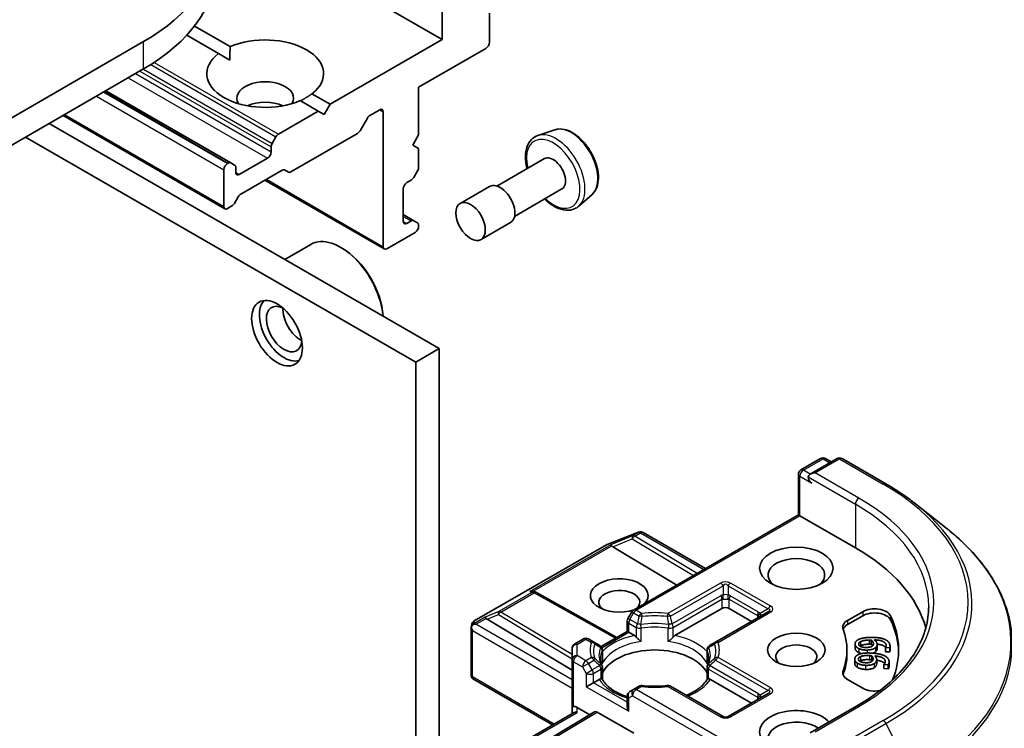
# Model space of a CAD drawing. Units: millimetres. Extents: x 0 to 6707, y 0 to 1124.
# Drawn here: x 859 to 908, y 284 to 319 of the extents above; entities that cross this region are included whole.
import ezdxf

# ---------------------------------------------------------------- set-up
doc = ezdxf.new("R2010")
doc.units = ezdxf.units.MM
doc.header["$LTSCALE"] = 2.5
doc.layers.add('Visible (ISO)', color=7, linetype='Continuous', lineweight=35)
doc.layers.add('Visible Narrow (ISO)', color=7, linetype='Continuous', lineweight=25)

msp = doc.modelspace()

# ---------------------------------------------------------------- linework, layer by layer
at = {"layer": 'Visible (ISO)'}
for p, q in [((872.1931, 322.6687), (879.7819, 318.2873)), ((879.7819, 320.1244), (879.7819, 318.2873)), ((882.139, 318.1512), (882.139, 319.5988)), ((867.4142, 318.9638), (869.1965, 317.9349)), ((864.8738, 318.1852), (794.1631, 277.3604)), ((867.0287, 318.506), (868.6072, 317.5946)), ((879.7819, 318.2873), (874.184, 315.0553)), ((868.6072, 317.5946), (869.1753, 317.2667)), ((878.6034, 315.9058), (881.9622, 317.845)), ((794.1631, 275.9996), (864.8738, 316.8244)), ((862.9881, 315.7357), (869.2271, 312.1337)), ((873.279, 315.5778), (874.184, 315.0553)), ((878.6034, 313.5244), (878.6034, 315.9058)), ((872.6897, 315.2376), (873.5947, 314.7151)), ((873.5947, 314.7151), (871.6056, 313.5667)), ((873.8894, 314.545), (873.5947, 314.7151)), ((874.184, 315.0553), (873.8894, 314.545)), ((876.1723, 314.5022), (876.6589, 314.7831)), ((876.8357, 314.6811), (876.8357, 307.945)), ((879.6346, 302.8589), (860.1597, 314.1027)), ((860.8525, 314.5027), (868.9325, 309.8378)), ((875.6795, 313.7331), (876.0473, 314.3703)), ((885.396, 313.7816), (884.5561, 313.4974)), ((858.9812, 313.4223), (878.4561, 302.1785)), ((871.4806, 313.4347), (871.2895, 313.1037)), ((872.2243, 311.6785), (875.5545, 313.6012)), ((878.3088, 313.0141), (878.6034, 313.5244)), ((871.2377, 312.9295), (871.2377, 312.6739)), ((878.6034, 312.844), (878.3088, 313.0141)), ((878.6034, 311.9079), (878.6034, 312.844)), ((869.4182, 312.0233), (869.2271, 312.1337)), ((871.0609, 312.3677), (869.6467, 311.5512)), ((884.8834, 312.343), (882.5144, 310.9752)), ((868.8807, 311.7893), (868.8807, 309.9522)), ((869.1021, 312.1213), (869.0575, 312.0955)), ((869.47, 311.6532), (869.47, 311.9089)), ((869.72, 310.5728), (871.7832, 311.7641)), ((871.9082, 311.7764), (872.0993, 311.6661)), ((878.3606, 311.4027), (878.5516, 311.7337)), ((870.9288, 311.2708), (876.8874, 307.8305)), ((878.0142, 311.1429), (878.2356, 311.2708)), ((877.8374, 309.2037), (877.8374, 310.8367)), ((882.1484, 310.9564), (880.6753, 310.1059)), ((885.7584, 310.8274), (883.3894, 309.4597)), ((869.4039, 310.1099), (869.595, 310.4409)), ((887.2606, 310.552), (886.5945, 309.9667)), ((869.0575, 309.8501), (869.2789, 309.978)), ((877.8374, 309.544), (878.3606, 309.2419)), ((878.2356, 309.2295), (878.0142, 309.1017)), ((878.5516, 309.1316), (878.3606, 309.2419)), ((878.6034, 308.9656), (878.6034, 309.0171)), ((883.1901, 309.1522), (881.717, 308.3016)), ((877.0124, 307.8429), (878.4266, 308.6594)), ((871.9206, 307.3126), (873.2143, 308.0595)), ((874.7733, 307.8769), (874.7143, 307.911)), ((879.6346, 302.8589), (878.4561, 302.1785)), ((879.6346, 272.631), (879.6346, 302.8589)), ((878.4561, 302.1785), (878.4561, 271.9506)), ((897.6882, 296.7986), (898.6655, 297.3629)), ((899.491, 297.3631), (898.1524, 296.5903)), ((898.9155, 297.3629), (899.203, 297.1969)), ((899.741, 297.3631), (901.9212, 296.1044)), ((897.5632, 294.5491), (897.5632, 296.5821)), ((903.4102, 295.0996), (904.986, 293.8521)), ((897.5632, 294.5491), (889.335, 289.7986)), ((897.5632, 294.5491), (897.6364, 294.5068)), ((897.6364, 294.5068), (900.4059, 292.9078)), ((888.0092, 293.0781), (889.5744, 293.6805)), ((889.6121, 293.6924), (889.5949, 293.6874)), ((889.8064, 293.6687), (892.9223, 291.8697)), ((881.3765, 289.2522), (887.974, 293.0613)), ((888.2966, 292.961), (891.4982, 291.0475)), ((884.392, 290.7199), (884.48, 290.6757)), ((884.4895, 290.6707), (888.5017, 288.4329)), ((889.2435, 289.7071), (889.0524, 289.3761)), ((891.4006, 288.5251), (893.7473, 289.88)), ((896.0525, 289.714), (893.4244, 288.1967)), ((894.1008, 289.88), (895.2204, 289.2336)), ((900.0162, 289.2808), (900.7728, 289.7176)), ((881.2225, 288.929), (881.2572, 289.0888)), ((882.021, 289.3377), (886.2637, 286.8021)), ((889.0189, 288.7315), (889.0189, 289.2511)), ((900.0162, 289.0766), (900.7728, 289.5135)), ((881.2192, 286.5584), (881.2192, 288.8987)), ((887.7104, 287.9761), (889.0189, 288.7315)), ((889.0922, 288.6893), (889.0189, 288.7315)), ((889.0922, 288.6893), (889.3765, 288.5251)), ((886.8315, 288.3532), (886.3887, 288.0975)), ((887.3526, 288.1967), (887.0815, 288.3532)), ((887.6499, 288.0251), (887.3526, 288.1967)), ((893.4244, 288.1967), (893.1272, 288.0251)), ((900.3923, 288.109), (900.3923, 287.9048)), ((901.1959, 288.3004), (901.1959, 288.0963)), ((901.4939, 288.0805), (901.4939, 287.8764)), ((886.2637, 287.881), (886.2637, 287.3202)), ((887.6909, 287.9648), (887.691, 287.9649)), ((887.7749, 287.8086), (887.7749, 287.1981)), ((893.0022, 287.8086), (893.0022, 287.1981)), ((899.9837, 287.8047), (899.9837, 287.6006)), ((901.9077, 287.9212), (901.9077, 287.717)), ((901.9082, 287.9157), (901.9077, 287.9212)), ((901.9082, 287.7116), (901.9077, 287.717)), ((902.1226, 287.9229), (901.9082, 287.9157)), ((901.9082, 287.9157), (901.9082, 287.7116)), ((902.1226, 287.7187), (901.9082, 287.7116)), ((902.1226, 287.9229), (902.1226, 287.7187)), ((902.1364, 287.9985), (902.1364, 287.7943)), ((886.2637, 287.3202), (886.2637, 284.9387)), ((900.3728, 287.3418), (900.3728, 287.1377)), ((901.2212, 287.516), (901.2212, 287.3119)), ((901.4705, 287.3326), (901.4705, 287.1285)), ((901.833, 287.0774), (901.8338, 287.0828)), ((901.833, 287.0774), (901.833, 286.8733)), ((902.047, 287.0671), (901.833, 287.0774)), ((902.047, 287.0671), (902.047, 286.863)), ((902.0888, 287.219), (902.0888, 287.0149)), ((887.7749, 286.3443), (887.7749, 286.9514)), ((893.0022, 286.3443), (893.0022, 286.9514)), ((902.047, 286.863), (901.833, 286.8733)), ((885.2923, 284.0625), (881.3442, 286.3419)), ((887.3244, 286.1717), (886.9708, 285.9676)), ((887.3244, 286.1717), (887.6087, 286.3359)), ((893.1684, 286.3359), (895.2204, 285.1511)), ((900.7728, 285.8919), (900.0162, 286.3287)), ((889.335, 285.8357), (889.1439, 285.7253)), ((889.6061, 285.9922), (889.335, 285.8357)), ((893.7991, 284.4748), (891.171, 285.9922)), ((896.0525, 285.6315), (894.0491, 284.4748)), ((889.0189, 285.5088), (889.0189, 284.9893)), ((881.2504, 281.7288), (886.337, 284.6656)), ((886.2637, 284.9387), (886.2637, 284.6233)), ((886.5137, 284.9387), (887.1476, 284.5728)), ((887.1476, 284.5728), (887.3905, 284.713)), ((887.5155, 284.7006), (889.343, 283.6455)), ((900.4577, 284.9934), (898.1524, 283.6625)), ((887.1476, 284.5728), (882.021, 281.5088))]:
    msp.add_line(p, q, dxfattribs=at)
for centre, start, end in [((898.7905, 297.1464), 60, 120), ((899.616, 297.1466), 60, 120), ((897.8132, 296.5821), 120, 180), ((889.6642, 293.4472), 106.10211, 111.05172), ((889.6814, 293.4522), 60, 106.10211), ((888.099, 292.8448), 111.05172, 120), ((884.3677, 290.4523), 60.84996, 63.31121), ((889.46, 289.5821), 120, 150), ((881.5015, 289.0357), 120, 167.72814), ((889.2689, 289.2511), 150, 180), ((886.5137, 287.881), 120, 180), ((886.9565, 288.1367), 60, 120), ((887.5249, 287.8086), 0, 60), ((893.2522, 287.8086), 120, 180), ((887.5249, 286.9514), 0, 24.18021), ((893.2522, 286.9514), 155.81979, 180), ((881.4692, 286.5584), 180, 240), ((889.2689, 285.5088), 120, 180), ((889.7311, 285.7757), 83.15253, 120), ((891.046, 285.7757), 60, 96.84747), ((893.9241, 284.6913), 240, 300)]:
    msp.add_arc(centre, 0.25, start, end, dxfattribs=at)
for centre, major_axis, ratio, start_param, end_param in [((856.2117, 323.1863), (12.25, 0), 0.5773503, 5.4977871, 7.0685835), ((856.2117, 321.8254), (12.25, 0), 0.5773503, 5.4977871, 6.2831853), ((870.9431, 316.5862), (2.9167, 0), 0.5773503, 5.6411347, 8.4960322), ((881.9622, 318.0491), (0.125, 0.2165), 0.5773503, 3.9269908, 5.4977871), ((870.9431, 316.5862), (-2.9167, 0), 0.5773503, 5.6411347, 8.4960322), ((870.9431, 315.3615), (1.4167, 0), 0.5773503, 5.9439605, 9.7640027), ((870.9431, 314.3409), (-1.4167, 0), 0.5773503, 4.0406381, 5.3841399), ((876.6589, 314.579), (0.125, 0.2165), 0.5773503, 5.4977871, 7.0685835), ((876.1723, 314.2981), (0.125, 0.2165), 0.5773503, 0.7853982, 1.5707963), ((875.5545, 313.8053), (0.125, 0.2165), 0.5773503, 3.9269908, 4.712389), ((871.6056, 313.3625), (-0.125, -0.2165), 0.5773503, 3.9269908, 4.712389), ((871.0609, 312.5718), (-0.125, -0.2165), 0.5773503, 0.7853982, 2.3561945), ((871.4145, 313.0316), (-0.125, -0.2165), 0.5773503, 4.712389, 5.4977871), ((869.1021, 311.9171), (0.125, 0.2165), 0.5773503, 0, 0.7853982), ((885.3209, 311.5852), (0.4375, -0.7578), 0.5773503, 0, 3.1415927), ((869.0575, 311.8914), (-0.125, -0.2165), 0.5773503, 3.9269908, 5.4977871), ((869.2932, 311.8068), (0.125, 0.2165), 0.5773503, 5.4977871, 6.2831853), ((869.6467, 311.7553), (-0.125, -0.2165), 0.5773503, 5.4977871, 7.0685835), ((871.7832, 311.5599), (0.125, 0.2165), 0.5773503, 0, 0.7853982), ((872.2243, 311.8826), (-0.125, -0.2165), 0.5773503, 0, 0.7853982), ((878.4266, 311.8058), (0.125, 0.2165), 0.5773503, 4.712389, 5.4977871), ((878.2356, 311.4749), (0.125, 0.2165), 0.5773503, 3.9269908, 4.712389), ((878.0142, 310.9388), (0.125, 0.2165), 0.5773503, 0.7853982, 2.3561945), ((882.6693, 310.0543), (0.5208, -0.9021), 0.5773503, 0, 3.1415927), ((869.72, 310.3687), (0.125, 0.2165), 0.5773503, 0.7853982, 1.5707963), ((869.0575, 310.0543), (-0.125, -0.2165), 0.5773503, 5.4977871, 7.0685835), ((869.2789, 310.1821), (0.125, 0.2165), 0.5773503, 3.9269908, 4.712389), ((878.0142, 309.3058), (-0.125, -0.2165), 0.5773503, 5.4977871, 7.0685835), ((878.2356, 309.0254), (0.125, 0.2165), 0.5773503, 0, 0.7853982), ((878.4266, 308.8635), (0.125, 0.2165), 0.5773503, 3.9269908, 5.4977871), ((878.4266, 308.9151), (0.125, 0.2165), 0.5773503, 5.4977871, 6.2831853), ((874.7143, 305.4615), (-1.5, 2.5981), 0.5773503, 4.0243669, 6.2831853), ((874.7733, 305.4955), (-1.4583, 2.5259), 0.5773503, 3.9984803, 5.4977871), ((877.0124, 308.047), (-0.125, -0.2165), 0.5773503, 5.4977871, 7.0685835), ((871.8859, 303.8285), (0.875, -1.5155), 0.5773503, 3.2844818, 6.1402961), ((871.8859, 303.8285), (0.625, -1.0825), 0.5773503, 2.4351087, 6.9896693), ((872.7109, 304.3048), (-0.625, 1.0825), 0.5773503, 0.7250959, 2.4164967), ((898.4024, 296.446), (-0.3536, 0), 0.5773503, 4.712389, 6.2831853), ((898.2256, 296.3439), (-0.125, 0.2165), 0.5773503, 0.7853982, 2.3561945), ((888.3041, 292.8384), (0.1105, -0.2249), 0.1137262, 2.3638175, 3.0073186), ((888.7125, 293.0062), (-0.4787, 0.0342), 0.3026251, 0.2228992, 0.5400652), ((891.567, 287.8047), (12.5, 0), 0.5773503, 0.1529658, 0.7853982), ((897.4596, 291.547), (-1.4167, 0), 0.5773503, 2.4941852, 6.9305928), ((888.6208, 290.5264), (1.4412, 0), 0.5773503, 5.7477827, 11.5309769), ((884.2627, 290.5051), (0.2648, 0.0077), 0.9268026, 1.3125137, 1.9560148), ((884.3257, 290.4734), (-0.1724, 0.2396), 0.8001954, 5.2907241, 5.5595571), ((888.6208, 290.1862), (-1.0246, 0), 0.5773503, 2.6530138, 6.8815928), ((893.9241, 289.7779), (-0.25, 0), 0.5773503, 3.9269908, 5.4977871), ((901.362, 289.3774), (0.8333, 0), 0.5773503, 0.2712386, 2.3561945), ((901.362, 289.1733), (0.8333, 0), 0.5773503, 0.2712386, 2.3561945), ((881.4705, 288.893), (-0.1846, -0.2528), 0.7530193, 4.3231182, 4.5575493), ((881.4515, 288.8821), (-0.3536, 0), 0.5773503, 4.712389, 5.121459), ((882.0285, 289.2152), (0.1105, -0.2249), 0.1137262, 2.3638175, 3.0073186), ((882.4369, 289.3829), (-0.4787, 0.0342), 0.3026251, 0.2228992, 0.5400652), ((900.6054, 288.9406), (-0.8333, 0), 0.5773503, 5.4977871, 6.497504), ((900.6054, 288.7364), (-0.8333, 0), 0.5773503, 5.4977871, 6.0694292), ((891.567, 287.8047), (11, 0), 0.5773503, 6.0454839, 6.5544239), ((891.567, 287.6006), (11, 0), 0.5773503, 0.0160713, 0.2712386), ((881.4692, 288.8872), (-0.2492, 0.0268), 0.7530193, 6.1238818, 6.3639614), ((881.4692, 288.8718), (-0.1768, 0.3062), 0.5773503, 1.0254777, 1.5707963), ((891.567, 287.8047), (8.4167, 0), 0.5773503, 6.0688666, 6.497504), ((889.3807, 288.3225), (-0.1511, 0.2153), 0.5585104, 4.9076438, 5.4068194), ((891.3963, 288.3225), (0.1511, 0.2153), 0.5585104, 0.8763659, 1.3755415), ((897.4596, 287.4645), (-1.0246, 0), 0.5773503, 2.5431851, 6.8815928), ((890.3885, 286.2398), (2.7083, 0), 0.5773503, 0.265163, 2.8764297), ((891.567, 287.6006), (8.4167, 0), 0.5773503, 6.0688666, 6.2831853), ((900.6054, 286.6689), (-0.8333, 0), 0.5773503, 6.0688666, 7.0685835), ((887.613, 286.1382), (0.1495, 0.2095), 0.5831197, 0.4085193, 0.907695), ((893.1641, 286.1382), (-0.1495, 0.2095), 0.5831197, 5.3754904, 5.874666), ((900.6054, 286.4648), (-0.8333, 0), 0.5773503, 6.0688666, 6.0694292), ((890.3885, 285.1851), (1.4167, 0), 0.5773503, 1.40444, 1.7371527), ((901.362, 286.2321), (-0.8333, 0), 0.5773503, 0.7853982, 1.9007605), ((886.5137, 284.9387), (-0.25, 0), 0.2391463, 5.4977871, 6.2831853), ((886.5137, 284.7346), (0.222, -0.222), 0.5176381, 2.0484546, 2.8338528), ((886.5137, 284.479), (-0.231, 0.1334), 0.7174389, 5.1050881, 5.8904862), ((887.5155, 284.4965), (-0.125, 0.2165), 0.5773503, 5.4976379, 6.2831107), ((889.2689, 284.8449), (-0.1768, 0.3062), 0.5773503, 0.7853982, 1.5707963), ((897.4596, 283.7223), (-1.8333, 0), 0.5773503, 3.6147912, 7.9104954), ((897.4596, 283.382), (-1.4167, 0), 0.5773503, 3.8234317, 6.9305928)]:
    msp.add_ellipse(centre, major_axis=major_axis, ratio=ratio, start_param=start_param, end_param=end_param, dxfattribs=at)
for centre, major_axis in [((881.1961, 309.2037), (-0.5208, 0.9021)), ((871.5323, 303.6244), (0.8958, -1.5516)), ((897.4596, 291.8872), (-1.8333, 0)), ((897.4596, 287.8047), (-1.4413, 0))]:
    msp.add_ellipse(centre, major_axis=major_axis, ratio=0.5773503, dxfattribs=at)
for points, degree in [([(869.1753, 317.2667), (869.1753, 317.5824), (869.1965, 317.9349)], 2), ([(873.279, 315.5778), (872.9843, 315.3833), (872.7109, 315.2254)], 2), ([(900.3933, 288.0877), (900.3869, 288.1523), (900.4517, 288.2615), (900.5232, 288.3045)], 2), ([(900.5713, 287.8781), (900.4901, 287.9183), (900.3998, 288.0231), (900.3933, 288.0877)], 2), ([(900.5232, 288.3045), (900.6085, 288.3574), (900.9063, 288.4235), (901.1274, 288.4309)], 2), ([(900.5755, 288.093), (900.5721, 288.1265), (900.608, 288.1871), (900.6578, 288.2161)], 2), ([(900.9758, 287.9322), (900.7843, 287.9258), (900.5833, 288.0152), (900.5755, 288.093)], 2), ([(900.6578, 288.2161), (900.7102, 288.2475), (900.9179, 288.2935), (901.0905, 288.2993)], 2), ([(901.0905, 288.0951), (900.9179, 288.0894), (900.7102, 288.0434), (900.6578, 288.0119)], 2), ([(901.0905, 288.2993), (901.1256, 288.3004), (901.1716, 288.3004), (901.1959, 288.3004)], 2), ([(901.1959, 288.0963), (901.1716, 288.0963), (901.1256, 288.0963), (901.0905, 288.0951)], 2), ([(901.1274, 288.4309), (901.3445, 288.4382), (901.6989, 288.3985), (901.8337, 288.3491)], 2), ([(901.1959, 288.3004), (901.2446, 288.2607), (901.3003, 288.1774), (901.3048, 288.1322)], 2), ([(901.2706, 288.0176), (901.243, 288.0579), (901.1959, 288.0963)], 2), ([(901.3048, 288.1322), (901.3081, 288.0988), (901.2916, 288.0342), (901.2591, 288.0073)], 2), ([(901.3564, 288.3058), (901.4163, 288.2617), (901.4866, 288.1672), (901.4924, 288.1096)], 2), ([(901.9401, 288.0433), (901.9281, 288.1632), (901.6329, 288.301), (901.3564, 288.3058)], 2), ([(901.4924, 288.1096), (901.498, 288.0535), (901.4673, 287.9682), (901.4126, 287.9202)], 2), ([(901.8337, 288.3491), (901.9657, 288.3011), (902.1238, 288.1408), (902.1346, 288.0326)], 2), ([(900.3749, 287.3704), (900.3842, 287.4349), (900.4749, 287.5377), (900.5561, 287.5745)], 2), ([(900.3933, 287.8836), (900.3923, 287.8944), (900.3923, 287.9048)], 2), ([(900.5713, 287.674), (900.4901, 287.7142), (900.3998, 287.819), (900.3933, 287.8836)], 2), ([(900.5561, 287.5745), (900.6534, 287.6199), (900.9643, 287.6613), (901.185, 287.6507)], 2), ([(900.9983, 287.8017), (900.8702, 287.7975), (900.6482, 287.8393), (900.5713, 287.8781)], 2), ([(900.7124, 287.6242), (900.6314, 287.6436), (900.5713, 287.674)], 2), ([(900.6578, 288.0119), (900.6456, 288.0049), (900.6354, 287.9977)], 2), ([(901.2591, 288.0073), (901.214, 287.9714), (901.0783, 287.9356), (900.9758, 287.9322)], 2), ([(901.4126, 287.9202), (901.3491, 287.865), (901.1412, 287.8065), (900.9983, 287.8017)], 2), ([(901.185, 287.6507), (901.4017, 287.6403), (901.743, 287.5723), (901.8645, 287.5125)], 2), ([(901.4126, 287.7161), (901.3619, 287.672), (901.2854, 287.6445)], 2), ([(901.9077, 287.9212), (901.9221, 287.9396), (901.9438, 288.0059), (901.9401, 288.0433)], 2), ([(902.1346, 288.0326), (902.1378, 288.0007), (902.1326, 287.9443), (902.1226, 287.9229)], 2), ([(887.7669, 287.1085), (887.7722, 287.1384), (887.7749, 287.1685), (887.7749, 287.1981)], 3), ([(893.0022, 287.1981), (893.0022, 287.1685), (893.0049, 287.1384), (893.0102, 287.1085)], 3), ([(900.5001, 287.1484), (900.4296, 287.1948), (900.3656, 287.3059), (900.3749, 287.3704)], 2), ([(900.9044, 287.0382), (900.7765, 287.0444), (900.5669, 287.1037), (900.5001, 287.1484)], 2), ([(900.9138, 287.1692), (900.7227, 287.1784), (900.5453, 287.2832), (900.5565, 287.3609)], 2), ([(900.5565, 287.3609), (900.5613, 287.3943), (900.6115, 287.4513), (900.6679, 287.476)], 2), ([(900.6679, 287.2719), (900.6365, 287.2582), (900.6148, 287.2432)], 2), ([(900.6679, 287.476), (900.7274, 287.5029), (900.9443, 287.5316), (901.1166, 287.5234)], 2), ([(901.1166, 287.3192), (900.9443, 287.3275), (900.7274, 287.2988), (900.6679, 287.2719)], 2), ([(901.3434, 287.122), (901.2671, 287.0725), (901.0471, 287.0314), (900.9044, 287.0382)], 2), ([(901.2126, 287.2206), (901.1592, 287.1888), (901.0161, 287.1643), (900.9138, 287.1692)], 2), ([(901.1166, 287.5234), (901.1515, 287.5217), (901.1971, 287.5179), (901.2212, 287.516)], 2), ([(901.2212, 287.3119), (901.1971, 287.3138), (901.1515, 287.3176), (901.1166, 287.3192)], 2), ([(901.2881, 287.3406), (901.2833, 287.3072), (901.2513, 287.2446), (901.2126, 287.2206)], 2), ([(901.2212, 287.516), (901.2597, 287.4727), (901.2946, 287.3857), (901.2881, 287.3406)], 2), ([(901.2586, 287.2618), (901.2434, 287.2869), (901.2212, 287.3119)], 2), ([(901.4684, 287.303), (901.4603, 287.2471), (901.4092, 287.165), (901.3434, 287.122)], 2), ([(901.4684, 287.0989), (901.4603, 287.043), (901.4092, 286.9609), (901.3434, 286.9179)], 2), ([(901.3814, 287.5083), (901.43, 287.4598), (901.4767, 287.3605), (901.4684, 287.303)], 2), ([(901.8955, 287.2012), (901.9128, 287.3208), (901.6539, 287.4811), (901.3814, 287.5083)], 2), ([(901.4705, 287.1285), (901.4705, 287.114), (901.4684, 287.0989)], 2), ([(901.8338, 287.0828), (901.8525, 287.0999), (901.8902, 287.1639), (901.8955, 287.2012)], 2), ([(901.8645, 287.5125), (901.9835, 287.4544), (902.1011, 287.2828), (902.0855, 287.1748)], 2), ([(902.0855, 287.1748), (902.081, 287.143), (902.0621, 287.0875), (902.047, 287.0671)], 2), ([(900.9044, 286.8341), (900.7765, 286.8402), (900.5669, 286.8996), (900.5001, 286.9443)], 2), ([(901.3434, 286.9179), (901.2671, 286.8683), (901.0471, 286.8273), (900.9044, 286.8341)], 2), ([(902.0855, 286.9707), (902.081, 286.9388), (902.0621, 286.8834), (902.047, 286.863)], 2), ([(902.0888, 287.0149), (902.0888, 286.9933), (902.0855, 286.9707)], 2)]:
    msp.add_open_spline(points, degree=degree, dxfattribs=at)
for points, degree, knots in [([(885.396, 313.7816), (885.5088, 313.8197), (885.6314, 313.8313), (885.8952, 313.8049), (886.0374, 313.7613), (886.3275, 313.6208), (886.4753, 313.5201), (886.7557, 313.2743), (886.8883, 313.129), (887.1252, 312.8099), (887.2297, 312.6363), (887.4013, 312.277), (887.4685, 312.0913), (887.5587, 311.7241), (887.5814, 311.5426), (887.577, 311.2007), (887.5498, 311.0401), (887.4431, 310.7637), (887.3658, 310.6458), (887.2633, 310.5544), (887.2619, 310.5532), (887.2606, 310.552)], 3, [4.0419341, 4.0419341, 4.0419341, 4.0419341, 4.3204303, 4.3204303, 4.6322491, 4.6322491, 4.9658841, 4.9658841, 5.3002256, 5.3002256, 5.6323081, 5.6323081, 5.9641626, 5.9641626, 6.2979935, 6.2979935, 6.6327176, 6.6327176, 6.9494144, 6.9494144, 6.9536402, 6.9536402, 6.9536402, 6.9536402]), ([(884.5561, 313.4974), (884.433, 313.4557), (884.3217, 313.3845), (884.1395, 313.1943), (884.069, 313.0754), (883.9668, 312.7929), (883.9398, 312.6256), (883.9353, 312.261), (883.9603, 312.0626), (884.0114, 311.8545), (884.0131, 311.848), (884.0147, 311.8414)], 3, [2.2412512, 2.2412512, 2.2412512, 2.2412512, 2.5227482, 2.5227482, 2.8087112, 2.8087112, 3.1275555, 3.1275555, 3.4610655, 3.4610655, 3.4718631, 3.4718631, 3.4718631, 3.4718631]), ([(884.8897, 310.3259), (884.9225, 310.294), (884.9558, 310.2631), (885.1424, 310.0988), (885.3037, 309.9882), (885.6301, 309.8285), (885.7955, 309.7791), (886.1067, 309.755), (886.2536, 309.7765), (886.4611, 309.8666), (886.5318, 309.9116), (886.5945, 309.9667)], 3, [4.3821185, 4.3821185, 4.3821185, 4.3821185, 4.455434, 4.455434, 4.7884808, 4.7884808, 5.1211115, 5.1211115, 5.4319543, 5.4319543, 5.6127304, 5.6127304, 5.6127304, 5.6127304]), ([(901.9212, 296.1044), (902.029, 296.0421), (902.1352, 295.9789), (902.3443, 295.8505), (902.4471, 295.7853), (902.6493, 295.6531), (902.7487, 295.586), (902.9439, 295.4501), (903.0397, 295.3812), (903.2277, 295.2417), (903.3199, 295.1711), (903.4102, 295.0996)], 3, [3.14159265, 3.14159265, 3.14159265, 3.14159265, 3.17264484, 3.17264484, 3.20369702, 3.20369702, 3.2347492, 3.2347492, 3.26580139, 3.26580139, 3.29685357, 3.29685357, 3.29685357, 3.29685357]), ([(908.2337, 288.071), (908.2337, 288.4874), (908.1882, 288.9037), (908.0072, 289.7282), (907.8719, 290.1363), (907.5147, 290.937), (907.2929, 291.3297), (906.7676, 292.0933), (906.464, 292.4644), (905.7806, 293.1796), (905.4008, 293.5238), (904.986, 293.8521)], 3, [2.35619449, 2.35619449, 2.35619449, 2.35619449, 2.48222194, 2.48222194, 2.60824939, 2.60824939, 2.73427684, 2.73427684, 2.86030429, 2.86030429, 2.98633174, 2.98633174, 2.98633174, 2.98633174]), ([(904.067, 289.9821), (904.067, 289.6193), (904.0177, 289.2565), (903.8203, 288.5368), (903.6721, 288.1799), (903.2782, 287.48), (903.0324, 287.1369), (902.4475, 286.4742), (902.1084, 286.1544), (901.3446, 285.5475), (900.9199, 285.2603), (900.4577, 284.9934)], 3, [3.92699082, 3.92699082, 3.92699082, 3.92699082, 4.08407045, 4.08407045, 4.24115008, 4.24115008, 4.39822972, 4.39822972, 4.55530935, 4.55530935, 4.71238898, 4.71238898, 4.71238898, 4.71238898]), ([(881.3109, 289.0693), (881.307, 289.0661), (881.3033, 289.0628), (881.2802, 289.0414), (881.2632, 289.0201), (881.241, 288.9822), (881.2322, 288.962), (881.2264, 288.9434)], 3, [0.381031219, 0.381031219, 0.381031219, 0.381031219, 0.382741903, 0.382741903, 0.391761654, 0.391761654, 0.398553638, 0.398553638, 0.398553638, 0.398553638]), ([(889.4694, 288.4471), (889.475, 288.4407), (889.4807, 288.4344), (889.4866, 288.428), (889.5127, 288.3997), (889.5429, 288.3699), (889.5751, 288.3403), (889.619, 288.3001), (889.6652, 288.2617), (889.7089, 288.2297)], 3, [0.073709419, 0.073709419, 0.073709419, 0.073709419, 0.076897284, 0.076897284, 0.076897284, 0.091048315, 0.091048315, 0.091048315, 0.110269957, 0.110269957, 0.110269957, 0.110269957]), ([(891.0682, 288.2297), (891.1119, 288.2617), (891.1581, 288.3001), (891.2019, 288.3403), (891.2342, 288.3699), (891.2643, 288.3997), (891.2905, 288.428), (891.2963, 288.4344), (891.3021, 288.4407), (891.3077, 288.4471)], 3, [-0.000337696, -0.000337696, -0.000337696, -0.000337696, 0.023175232, 0.023175232, 0.023175232, 0.04048552, 0.04048552, 0.04048552, 0.044385084, 0.044385084, 0.044385084, 0.044385084]), ([(901.9103, 287.9247), (901.8707, 287.9858), (901.6719, 288.0786), (901.4935, 288.0946)], 2, [0.388584, 0.388584, 0.388584, 1, 1.7357038, 1.7357038, 1.7357038]), ([(901.4939, 287.8764), (901.4939, 287.838), (901.4673, 287.764), (901.4126, 287.7161)], 2, [0.2679418, 0.2679418, 0.2679418, 1, 2, 2, 2]), ([(902.1364, 287.7943), (902.1364, 287.781), (902.1326, 287.7402), (902.1226, 287.7187)], 2, [0.5528379, 0.5528379, 0.5528379, 1, 2, 2, 2]), ([(887.7529, 287.0538), (887.743, 287.0758), (887.7342, 287.0978), (887.7186, 287.1416), (887.7118, 287.1634), (887.7002, 287.207), (887.6954, 287.2287), (887.6878, 287.2721), (887.6849, 287.2937), (887.6811, 287.3369), (887.6802, 287.3584), (887.6802, 287.38)], 3, [0.53174974, 0.53174974, 0.53174974, 0.53174974, 0.58247942, 0.58247942, 0.63320911, 0.63320911, 0.68393879, 0.68393879, 0.73466848, 0.73466848, 0.78539816, 0.78539816, 0.78539816, 0.78539816]), ([(893.0969, 287.38), (893.0969, 287.3584), (893.0959, 287.3369), (893.0921, 287.2937), (893.0893, 287.2721), (893.0816, 287.2287), (893.0768, 287.207), (893.0653, 287.1634), (893.0585, 287.1416), (893.0429, 287.0978), (893.034, 287.0758), (893.0241, 287.0538)], 3, [3.92699082, 3.92699082, 3.92699082, 3.92699082, 3.9777205, 3.9777205, 4.02845019, 4.02845019, 4.07917987, 4.07917987, 4.12990956, 4.12990956, 4.18063924, 4.18063924, 4.18063924, 4.18063924]), ([(900.5001, 286.9443), (900.4296, 286.9907), (900.3728, 287.0893), (900.3728, 287.1377)], 2, [0, 0, 0, 1, 1.7750407, 1.7750407, 1.7750407]), ([(901.8659, 287.123), (901.8374, 287.1634), (901.6761, 287.2633), (901.4705, 287.2933)], 2, [0.5821451, 0.5821451, 0.5821451, 1, 1.828717, 1.828717, 1.828717]), ([(887.7016, 286.3651), (887.7072, 286.3652), (887.7124, 286.3652), (887.7173, 286.365), (887.739, 286.3644), (887.755, 286.3612), (887.7645, 286.3557), (887.7688, 286.3533), (887.7717, 286.3505), (887.7733, 286.3473)], 3, [0.073709419, 0.073709419, 0.073709419, 0.073709419, 0.076897284, 0.076897284, 0.076897284, 0.091048315, 0.091048315, 0.091048315, 0.097321378, 0.097321378, 0.097321378, 0.097321378]), ([(889.0189, 285.464), (889.0153, 285.4652), (889.0117, 285.4664), (888.8535, 285.5181), (888.7086, 285.5769), (888.4435, 285.7078), (888.3235, 285.78), (888.1131, 285.933), (888.0228, 286.014), (887.8742, 286.1793), (887.816, 286.2636), (887.7733, 286.3473)], 3, [6.00870701, 6.00870701, 6.00870701, 6.00870701, 6.0132352, 6.0132352, 6.20549717, 6.20549717, 6.39775914, 6.39775914, 6.5900211, 6.5900211, 6.78228307, 6.78228307, 6.78228307, 6.78228307]), ([(893.0037, 286.3473), (892.9611, 286.2636), (892.9028, 286.1793), (892.7543, 286.014), (892.6639, 285.933), (892.4535, 285.78), (892.3335, 285.7078), (892.1248, 285.6047), (892.0444, 285.5693), (891.9605, 285.5363)], 3, [4.21329122, 4.21329122, 4.21329122, 4.21329122, 4.40555319, 4.40555319, 4.59781515, 4.59781515, 4.79007712, 4.79007712, 4.90068439, 4.90068439, 4.90068439, 4.90068439]), ([(893.0037, 286.3473), (893.0053, 286.3505), (893.0083, 286.3533), (893.0125, 286.3557), (893.0221, 286.3612), (893.0381, 286.3644), (893.0598, 286.365), (893.0646, 286.3652), (893.0699, 286.3652), (893.0754, 286.3651)], 3, [0.015501689, 0.015501689, 0.015501689, 0.015501689, 0.023175232, 0.023175232, 0.023175232, 0.04048552, 0.04048552, 0.04048552, 0.044385084, 0.044385084, 0.044385084, 0.044385084]), ([(889.7609, 286.0239), (889.8433, 286.014), (889.9265, 286.006), (890.0937, 285.9941), (890.1778, 285.9901), (890.3463, 285.9861), (890.4307, 285.9861), (890.5992, 285.9901), (890.6833, 285.9941), (890.8506, 286.006), (890.9338, 286.014), (891.0162, 286.0239)], 3, [0.58033164, 0.58033164, 0.58033164, 0.58033164, 0.66235825, 0.66235825, 0.74438486, 0.74438486, 0.82641147, 0.82641147, 0.90843808, 0.90843808, 0.99046469, 0.99046469, 0.99046469, 0.99046469])]:
    msp.add_open_spline(points, degree=degree, knots=knots, dxfattribs=at)
at = {"layer": 'Visible Narrow (ISO)'}
for p, q in [((864.8738, 316.8244), (864.8738, 318.1852)), ((865.4012, 317.1487), (871.6056, 313.5667)), ((864.4613, 316.5862), (871.2377, 312.6739)), ((864.6827, 316.7141), (871.2377, 312.9295)), ((864.8595, 316.8161), (871.2895, 313.1037)), ((865.2338, 317.0413), (871.4806, 313.4347)), ((864.1077, 316.3821), (871.0609, 312.3677)), ((862.8703, 315.6677), (869.0575, 312.0955)), ((862.9149, 315.6934), (869.1021, 312.1213)), ((862.5167, 315.4636), (868.8807, 311.7893)), ((876.6589, 314.7831), (876.8357, 314.6811)), ((860.9257, 314.545), (868.8807, 309.9522)), ((869.47, 311.6532), (869.6467, 311.5512)), ((871.002, 311.313), (876.8357, 307.945)), ((877.8374, 309.4594), (878.2356, 309.2295)), ((877.8374, 309.2037), (878.0142, 309.1017)), ((897.8132, 296.7862), (898.7905, 297.3505)), ((898.4024, 296.6501), (899.616, 297.3508)), ((898.7905, 297.3505), (899.1298, 297.1546)), ((899.616, 297.3508), (901.7962, 296.092)), ((897.6364, 296.48), (898.2256, 296.1398)), ((897.6364, 294.5068), (897.6364, 296.48)), ((898.1524, 296.5903), (897.8132, 296.7862)), ((898.0489, 296.446), (900.4059, 295.0852)), ((900.5827, 295.3913), (898.4024, 296.6501)), ((900.4059, 295.0852), (900.4059, 292.9078)), ((889.46, 289.7862), (897.6364, 294.5068)), ((887.993, 293.0693), (889.5582, 293.6717)), ((889.2871, 293.5103), (888.198, 293.0629)), ((889.5754, 293.6767), (889.2871, 293.5103)), ((889.3932, 293.4899), (889.6814, 293.6563)), ((892.5061, 291.6294), (889.3932, 293.4899)), ((889.5582, 293.6717), (889.5754, 293.6767)), ((889.6814, 293.6563), (892.8491, 291.8274)), ((881.3954, 289.2602), (887.993, 293.0693)), ((888.198, 293.0629), (884.1566, 290.7296)), ((884.3235, 290.7443), (888.2433, 293.0074)), ((888.2966, 292.961), (889.266, 293.3591)), ((889.266, 293.3591), (892.3302, 291.5278)), ((893.6741, 291.147), (891.046, 289.6297)), ((891.171, 289.4977), (893.7991, 291.0151)), ((893.7991, 291.0151), (893.7991, 290.546)), ((894.0491, 291.0151), (894.0491, 290.546)), ((894.0491, 291.0151), (896.0525, 289.8584)), ((896.1775, 289.9903), (894.1741, 291.147)), ((884.2616, 290.6769), (882.6031, 289.7193)), ((882.7092, 289.6989), (884.3677, 290.6564)), ((884.1566, 290.7296), (884.2616, 290.6769)), ((884.3677, 290.6564), (888.4293, 288.3911)), ((893.6955, 290.514), (891.2559, 289.1055)), ((895.5668, 289.6975), (894.1526, 290.514)), ((891.3077, 288.9313), (893.7473, 290.3398)), ((893.7473, 290.3398), (893.7473, 289.88)), ((894.1008, 290.3398), (895.5151, 289.5233)), ((894.1008, 289.88), (894.1008, 290.3398)), ((882.6031, 289.7193), (881.9224, 289.4397)), ((882.021, 289.3377), (882.582, 289.5682)), ((882.582, 289.5682), (886.2637, 287.3678)), ((886.2637, 287.5745), (882.7092, 289.6989)), ((889.1439, 289.3233), (889.335, 289.6542)), ((889.335, 289.6542), (889.2435, 289.7071)), ((889.335, 289.6542), (889.6061, 289.4977)), ((889.7311, 289.6297), (889.46, 289.7862)), ((893.5494, 288.1843), (896.1775, 289.7016)), ((895.5151, 289.5233), (895.5151, 289.4037)), ((896.0525, 289.8584), (895.6463, 289.6238)), ((900.7728, 289.7176), (900.7728, 289.5135)), ((881.9224, 289.4397), (881.3644, 289.1176)), ((881.3644, 289.1176), (881.3954, 289.2602)), ((881.4515, 289.0862), (881.9677, 289.3842)), ((886.2637, 286.3078), (881.4515, 289.0862)), ((889.0524, 289.3761), (889.1439, 289.3233)), ((889.0922, 289.1491), (889.4694, 288.9313)), ((889.0922, 288.6893), (889.0922, 289.1491)), ((889.5212, 289.1055), (889.1439, 289.3233)), ((900.0162, 289.2808), (900.0162, 289.0766)), ((902.1649, 289.5063), (902.1649, 289.3022)), ((881.2924, 288.7698), (886.2637, 285.8996)), ((881.2924, 286.4564), (881.2924, 288.7698)), ((887.7511, 287.915), (889.0922, 288.6893)), ((889.4694, 288.9313), (889.4694, 288.4471)), ((889.7089, 288.2297), (889.7089, 288.8936)), ((891.0682, 288.2297), (891.0682, 288.8936)), ((891.3077, 288.4471), (891.3077, 288.9313)), ((886.5137, 288.0852), (886.9565, 288.3408)), ((886.5137, 287.5243), (886.5137, 288.0852)), ((886.9565, 288.3408), (887.2276, 288.1843)), ((900.3933, 288.0877), (900.3933, 287.8836)), ((900.6578, 288.2161), (900.6578, 288.0119)), ((901.0905, 288.2993), (901.0905, 288.0951)), ((901.3048, 288.1322), (901.3048, 288.094)), ((887.7669, 287.7724), (887.7669, 287.1085)), ((893.0102, 287.7724), (893.0102, 287.1085)), ((900.5713, 287.8781), (900.5713, 287.674)), ((900.9983, 287.8017), (900.9983, 287.6539)), ((901.4126, 287.9202), (901.4126, 287.7161)), ((901.9401, 288.0433), (901.9401, 288.0062)), ((886.337, 287.2181), (886.7798, 286.9625)), ((886.337, 284.981), (886.337, 287.2181)), ((886.9565, 287.2687), (886.5137, 287.5243)), ((887.0815, 287.1367), (886.7798, 286.9625)), ((887.2276, 287.4252), (886.9565, 287.2687)), ((887.0815, 287.1367), (887.3526, 287.2932)), ((887.2726, 286.8058), (887.0815, 287.1367)), ((893.4244, 287.2932), (896.0525, 285.7759)), ((896.1775, 285.9078), (893.5494, 287.4252)), ((900.5001, 287.1484), (900.5001, 286.9443)), ((900.5565, 287.3609), (900.5565, 287.3273)), ((900.6679, 287.476), (900.6679, 287.2719)), ((901.1166, 287.5234), (901.1166, 287.3192)), ((901.3434, 287.122), (901.3434, 286.9179)), ((901.4684, 287.303), (901.4684, 287.0989)), ((902.0855, 287.1748), (902.0855, 286.9707)), ((886.7798, 286.9625), (886.9708, 286.6315)), ((886.9708, 286.6315), (887.2726, 286.8058)), ((886.9708, 286.6315), (886.9708, 285.9676)), ((887.6499, 287.0235), (887.2726, 286.8058)), ((887.3244, 286.6315), (887.7016, 286.8493)), ((887.3244, 286.1717), (887.3244, 286.6315)), ((887.7016, 286.8493), (887.7016, 286.3651)), ((893.0754, 286.8493), (895.5151, 285.4408)), ((893.0754, 286.3651), (893.0754, 286.8493)), ((895.5668, 285.615), (893.1272, 287.0235)), ((899.7911, 286.7712), (899.7911, 286.5671)), ((900.9044, 287.0382), (900.9044, 286.8341)), ((885.3656, 284.1047), (881.2924, 286.4564)), ((889.0189, 285.1934), (887.3244, 286.1717)), ((886.9708, 285.9676), (889.0922, 284.7429)), ((889.46, 285.8233), (889.7311, 285.9798)), ((897.5632, 281.1449), (889.46, 285.8233)), ((891.046, 285.9798), (893.6741, 284.4625)), ((894.1741, 284.4625), (896.1775, 285.6192)), ((896.0525, 285.7759), (895.6463, 285.5413)), ((889.0922, 285.4068), (889.2832, 285.5171)), ((889.0922, 284.7429), (889.0922, 285.4068)), ((889.2832, 285.5171), (897.6364, 280.6944)), ((895.5151, 285.4408), (895.5151, 285.3212)), ((881.4515, 281.7604), (886.5137, 284.6831)), ((887.3905, 284.713), (882.582, 281.8392)), ((882.7092, 281.8281), (887.5155, 284.7006)), ((886.5137, 284.6831), (886.5137, 284.9387)), ((898.4024, 283.7223), (900.5827, 284.981)), ((901.7962, 284.2804), (899.616, 283.0216)), ((899.7518, 282.8697), (901.932, 284.1285)), ((901.932, 284.1285), (903.3112, 281.4212))]:
    msp.add_line(p, q, dxfattribs=at)
for centre, start, end in [((893.9241, 290.714), 60, 120), ((893.9241, 284.8955), 240, 300)]:
    msp.add_arc(centre, 0.5, start, end, dxfattribs=at)
for centre, major_axis, ratio, start_param, end_param in [((885.4577, 311.6641), (1.026, -1.7771), 0.5773503, 0.1149433, 3.0266494), ((886.2207, 312.1047), (-0.9385, 1.6255), 0.5773503, 3.2565359, 6.168242), ((885.3209, 311.5852), (-0.9437, 1.6346), 0.5773503, 2.0528356, 7.3719424), ((898.7905, 297.1464), (-0.125, 0.2165), 0.5773503, 5.4977871, 6.2831853), ((898.7905, 297.1464), (0.125, 0.2165), 0.5773503, 0, 0.7853982), ((899.616, 297.1466), (-0.125, 0.2165), 0.5773503, 5.4977871, 6.2831853), ((899.616, 297.1466), (0.125, 0.2165), 0.5773503, 0, 0.7853982), ((897.8132, 296.5821), (-0.25, 0), 0.5773503, 0, 0.7853982), ((897.8132, 296.5821), (0.125, 0.2165), 0.5773503, 0.7853982, 2.3561945), ((897.8132, 296.5821), (-0.125, 0.2165), 0.5773503, 5.4977871, 6.2831853), ((901.7962, 295.8879), (0.125, 0.2165), 0.5773503, 0, 0.7853982), ((891.567, 290.1862), (14.4662, 0), 0.5773503, 5.4977871, 7.0685835), ((900.5827, 295.1872), (0.125, 0.2165), 0.5773503, 0.7853982, 2.3561945), ((891.567, 289.9821), (12.5, 0), 0.5773503, 0, 0.7853982), ((891.567, 290.1862), (12.75, 0), 0.5773503, 5.4977871, 7.0685835), ((891.567, 290.1127), (14.6583, 0), 0.5773503, 5.4977871, 6.9133226), ((889.3932, 293.2857), (-0.095, 0.2313), 0.4053533, 0.126651, 1.0873181), ((889.3932, 293.2857), (0.1283, 0.2146), 0.5872385, 0.7941872, 1.57966), ((889.3932, 293.2857), (-0.125, 0.2165), 0.5773503, 5.4977871, 6.1412883), ((889.6642, 293.4472), (-0.0693, 0.2402), 0.8082904, 0, 0.1973956), ((889.6642, 293.4472), (-0.0898, 0.2333), 0.5360563, 0, 0.1372135), ((889.6814, 293.4522), (-0.0693, 0.2402), 0.8082904, 0, 0.1973956), ((889.6814, 293.4522), (-0.125, 0.2165), 0.5773503, 5.4977871, 6.1412883), ((889.6814, 293.4522), (0.125, 0.2165), 0.5773503, 0, 0.7853982), ((891.567, 288.2017), (16.6087, 0), 0.5773503, 5.4977871, 6.9133226), ((888.099, 292.8448), (-0.125, 0.2165), 0.5773503, 6.1412883, 6.2831853), ((888.099, 292.8448), (-0.0898, 0.2333), 0.5360563, 0, 0.1372135), ((893.6741, 290.9429), (0.125, -0.2165), 0.5773503, 1.5707963, 2.3561945), ((893.9241, 290.5099), (0, 0.5833), 0.4285714, 5.7595865, 6.8067841), ((894.1741, 290.9429), (-0.125, -0.2165), 0.5773503, 3.9269908, 4.712389), ((884.3677, 290.4523), (0.1123, 0.2234), 0.9892858, 0, 0.912334), ((884.3677, 290.4523), (-0.125, 0.2165), 0.5773503, 5.4977871, 6.1412883), ((884.3677, 290.4523), (0.1218, 0.2183), 0.5672897, 0, 0.7769076), ((894.0491, 289.9016), (-0.3536, 0.6124), 0.5773503, 6.0213859, 6.2831853), ((893.5705, 290.4418), (0.125, -0.2165), 0.5773503, 0.7853982, 1.5707963), ((893.9241, 290.4068), (-0.25, 0), 0.6427344, 4.1887902, 5.2359878), ((893.6741, 290.4738), (0.0222, -0.249), 0.5398878, 0.9973877, 1.8163046), ((894.1741, 290.4738), (-0.0222, -0.249), 0.5398878, 4.4668807, 5.2857976), ((893.7991, 289.9016), (0.3536, 0.6124), 0.5773503, 0, 0.2617994), ((894.2776, 290.4418), (-0.125, -0.2165), 0.5773503, 4.712389, 5.4977871), ((893.9241, 289.8295), (-0.1616, 0.517), 0.3689725, 6.1039603, 6.3657596), ((893.9241, 290.4068), (0.25, 0), 0.2679492, 4.1887902, 5.2359878), ((893.9241, 289.8295), (0.1616, 0.517), 0.3689725, 6.200611, 6.4624104), ((882.7092, 289.4948), (-0.095, 0.2313), 0.4053533, 0.126651, 1.0873181), ((882.7092, 289.4948), (0.1283, 0.2146), 0.5872385, 0.7941872, 1.57966), ((882.7092, 289.4948), (-0.125, 0.2165), 0.5773503, 5.4977871, 6.1412883), ((889.46, 289.5821), (-0.125, 0.2165), 0.5773503, 5.4977871, 6.2831853), ((889.46, 289.5821), (-0.125, -0.2165), 0.5773503, 3.9269908, 4.712389), ((889.7311, 289.4256), (0.125, 0.2165), 0.5773503, 0.7853982, 1.5707963), ((890.3885, 287.8047), (-3.2286, 0), 0.5773503, 4.5073225, 4.9174555), ((889.7311, 289.4256), (0.0298, -0.2482), 0.1662651, 1.7306981, 2.5160962), ((891.046, 289.4256), (0.0298, 0.2482), 0.1662651, 0.6254964, 1.4108946), ((891.046, 289.4256), (0.125, -0.2165), 0.5773503, 1.5707963, 2.3561945), ((895.6918, 289.6253), (-0.125, -0.2165), 0.5773503, 4.712389, 5.4977871), ((895.3383, 289.013), (0.1616, 0.517), 0.3689725, 5.9388116, 6.200611), ((895.7713, 289.5516), (-0.2045, -0.1438), 0.5398878, 4.9578973, 5.7768142), ((895.2133, 289.0851), (0.3536, 0.6124), 0.5773503, 6.0213859, 6.2831853), ((895.3383, 289.5903), (0.355, -0.0532), 0.3983362, 5.8191769, 6.8663745), ((896.1775, 289.7862), (-0.125, -0.2165), 0.5773503, 3.9269908, 4.712389), ((895.4275, 289.6419), (0.7209, 0.1731), 0.1894955, 5.7141319, 6.7613294), ((896.1775, 289.4975), (-0.125, 0.2165), 0.5773503, 5.4977871, 6.2831853), ((895.4275, 289.846), (0.866, 0), 0.3333333, 5.7595865, 6.8067841), ((881.5015, 289.0357), (-0.2443, 0.0531), 0.9894189, 5.3627467, 6.2831853), ((881.5015, 289.0357), (-0.125, 0.2165), 0.5773503, 6.1412883, 6.2831853), ((889.2689, 289.2511), (-0.25, 0), 0.5773503, 0, 0.7853982), ((889.2689, 289.2511), (-0.125, -0.2165), 0.5773503, 4.712389, 5.4977871), ((889.6462, 289.0333), (-0.125, -0.2165), 0.5773503, 4.712389, 5.4977871), ((889.6462, 289.0333), (-0.2448, 0.0508), 0.216458, 4.5752469, 5.2926415), ((889.7311, 289.4256), (0.2439, -0.0549), 0.2059935, 1.4691407, 2.1545648), ((890.3885, 287.5243), (-2.7816, 0), 0.5773503, 4.4587406, 4.9660374), ((889.6462, 289.0333), (0.037, -0.2472), 0.2048895, 0.9399057, 1.7253039), ((890.3885, 287.7449), (3.0518, 0), 0.5773503, 1.3657298, 1.7758629), ((891.046, 289.4256), (0.2439, 0.0549), 0.2059935, 0.9870278, 1.6724519), ((891.1309, 289.0333), (-0.037, -0.2472), 0.2048895, 4.5578814, 5.3432796), ((891.1309, 289.0333), (-0.2448, -0.0508), 0.216458, 4.1321364, 4.849531), ((891.1309, 289.0333), (0.125, -0.2165), 0.5773503, 0.7853982, 1.5707963), ((895.3383, 289.5903), (0.2383, -0.2451), 0.3088144, 0.6416595, 0.831197), ((889.6462, 289.0333), (0.25, 0), 0.5773503, 3.9269908, 4.9660374), ((890.3885, 287.38), (2.7083, 0), 0.5773503, 1.3171479, 1.8244448), ((891.1309, 289.0333), (0.25, 0), 0.5773503, 4.4587406, 5.4977871), ((886.5137, 287.881), (-0.25, 0), 0.8164966, 4.712389, 6.2831853), ((886.5137, 287.881), (-0.125, 0.2165), 0.5773503, 5.4977871, 6.2831853), ((886.9565, 288.1367), (-0.125, 0.2165), 0.5773503, 5.4977871, 6.2831853), ((886.9565, 288.1367), (0.125, 0.2165), 0.5773503, 0, 0.7853982), ((890.3885, 287.8047), (-3.2286, 0), 0.5773503, 6.0781188, 6.4882518), ((887.2276, 287.9802), (0.125, 0.2165), 0.5773503, 0, 0.7853982), ((887.2276, 287.9802), (-0.2352, 0.0847), 0.7993889, 4.2073835, 4.9927817), ((890.3885, 287.7449), (-3.0518, 0), 0.5773503, 6.0781188, 6.4882518), ((887.2276, 287.9802), (0.125, 0.2165), 0.5567646, 5.5977612, 6.2831853), ((890.3885, 286.7161), (-2.7083, 0), 0.5773503, 4.9660374, 6.0295369), ((890.3885, 286.9202), (-2.9583, 0), 0.5773503, 5.0615465, 5.7956632), ((890.3885, 286.7161), (2.7083, 0), 0.5773503, 0.2536484, 1.3171479), ((890.3885, 286.9202), (-2.9583, 0), 0.5773503, 3.6291148, 4.3632315), ((893.5494, 287.9802), (-0.125, 0.2165), 0.5567646, 0, 0.6854241), ((893.5494, 287.9802), (-0.2352, -0.0847), 0.7993889, 4.4319963, 5.2173944), ((890.3885, 287.7449), (3.0518, 0), 0.5773503, 6.0781188, 6.4882518), ((893.5494, 287.9802), (-0.125, 0.2165), 0.5773503, 5.4977871, 6.2831853), ((890.3885, 287.8047), (3.2286, 0), 0.5773503, 6.0781188, 6.4882518), ((891.567, 288.071), (16.6667, 0), 0.5773503, 5.4977871, 6.2831853), ((890.3885, 287.5243), (-2.7816, 0), 0.5773503, 6.0295369, 6.5368337), ((887.5249, 287.8086), (0.125, 0.2165), 0.5404822, 5.5657907, 6.2831853), ((890.3885, 287.38), (-2.7083, 0), 0.5773503, 6.0295369, 6.2831853), ((887.5249, 287.8086), (0.2281, -0.1024), 0.7903714, 0.3410147, 1.1264129), ((887.5249, 287.8086), (0.25, 0), 0.5773503, 6.0295369, 6.2831853), ((893.2522, 287.8086), (-0.25, 0), 0.5773503, 0, 0.2536484), ((893.2522, 287.8086), (-0.2281, -0.1024), 0.7903714, 5.1567724, 5.9421706), ((890.3885, 287.38), (2.7083, 0), 0.5773503, 0, 0.2536484), ((893.2522, 287.8086), (-0.125, 0.2165), 0.5404822, 0, 0.7173946), ((890.3885, 287.5243), (2.7816, 0), 0.5773503, 6.0295369, 6.5368337), ((886.5137, 287.3202), (-0.25, 0), 0.8164966, 4.712389, 6.2831853), ((886.5137, 287.3202), (-0.25, 0), 0.5773503, 0, 0.7853982), ((886.5137, 287.3202), (0.125, 0.2165), 0.5773503, 0.7853982, 2.3561945), ((886.9565, 287.0645), (0.125, 0.2165), 0.5773503, 0.7853982, 2.3561945), ((886.9565, 287.0645), (0.125, -0.2165), 0.5773503, 1.5707963, 2.3561945), ((887.2276, 287.221), (0.2352, 0.0847), 0.7993889, 0.5050055, 1.2904036), ((887.2276, 287.221), (-0.125, 0.2165), 0.5773503, 4.712389, 5.4977871), ((887.2276, 287.221), (0.1695, 0.1838), 0.2059935, 5.2961575, 5.9815816), ((887.5249, 286.9514), (0.1664, 0.1866), 0.216458, 5.2926415, 6.0100361), ((887.5249, 286.9514), (0.2281, 0.1024), 0.7903714, 0, 0.4443834), ((893.2522, 286.9514), (-0.2281, 0.1024), 0.7903714, 5.8388018, 6.2831853), ((893.2522, 286.9514), (-0.1664, 0.1866), 0.216458, 0.2731492, 0.9905438), ((893.5494, 287.221), (0.2352, -0.0847), 0.7993889, 1.851189, 2.6365872), ((893.5494, 287.221), (-0.1695, 0.1838), 0.2059935, 0.3016037, 0.9870278), ((893.5494, 287.221), (-0.125, -0.2165), 0.5773503, 3.9269908, 4.712389), ((887.1476, 286.7336), (0.25, 0), 0.5773503, 3.9269908, 5.4977871), ((887.1476, 286.7336), (0.125, -0.2165), 0.5773503, 0.7853982, 1.5707963), ((887.5249, 286.9514), (0.125, -0.2165), 0.5773503, 0.7853982, 1.5707963), ((887.5249, 286.9514), (0.25, 0), 0.5773503, 5.4977871, 6.2831853), ((893.2522, 286.9514), (-0.25, 0), 0.5773503, 0, 0.7853982), ((893.2522, 286.9514), (-0.125, -0.2165), 0.5773503, 4.712389, 5.4977871), ((881.4692, 286.5584), (-0.25, 0), 0.5773503, 0, 0.7853982), ((881.4692, 286.5584), (-0.125, -0.2165), 0.5773503, 5.4977871, 6.2831853), ((890.3885, 286.9202), (-2.9583, 0), 0.5773503, 0.3491575, 1.0894662), ((890.3885, 286.9202), (2.9583, 0), 0.5773503, 5.2993034, 5.9340278), ((889.2689, 285.5088), (-0.125, 0.2165), 0.8164966, 0, 1.5707963), ((889.46, 285.6192), (-0.125, 0.2165), 0.8164966, 0, 1.5707963), ((889.46, 285.6192), (-0.125, -0.2165), 0.5773503, 3.9269908, 5.4977871), ((889.46, 285.6192), (-0.125, 0.2165), 0.5773503, 5.4977871, 6.2831853), ((889.7311, 285.7757), (-0.125, 0.2165), 0.5773503, 5.4977871, 6.2831853), ((889.7311, 285.7757), (0.0298, 0.2482), 0.1662651, 0, 0.6254964), ((890.3885, 287.8047), (3.2286, 0), 0.5773503, 4.5073225, 4.9174555), ((891.046, 285.7757), (-0.0298, 0.2482), 0.1662651, 5.6576889, 6.2831853), ((891.046, 285.7757), (0.125, 0.2165), 0.5773503, 0, 0.7853982), ((895.6918, 285.5429), (-0.125, -0.2165), 0.5773503, 4.712389, 5.4977871), ((895.2133, 285.0027), (0.3536, 0.6124), 0.5773503, 6.0213859, 6.2831853), ((896.1775, 285.7037), (-0.125, -0.2165), 0.5773503, 3.9269908, 4.712389), ((895.4275, 285.5594), (0.7209, 0.1731), 0.1894955, 5.7141319, 6.7613294), ((896.1775, 285.415), (-0.125, 0.2165), 0.5773503, 5.4977871, 6.2831853), ((895.4275, 285.7635), (0.866, 0), 0.3333333, 5.7595865, 6.8067841), ((889.2689, 285.5088), (-0.25, 0), 0.5773503, 0, 0.7853982), ((895.3383, 284.9305), (0.1616, 0.517), 0.3689725, 5.9388116, 6.200611), ((895.7713, 285.4692), (-0.2045, -0.1438), 0.5398878, 4.9578973, 5.7768142), ((895.3383, 285.5078), (0.2383, -0.2451), 0.3088144, 0.6416595, 0.831197), ((895.3383, 285.5078), (0.355, -0.0532), 0.3983362, 5.8191769, 6.8663745), ((900.5827, 284.7769), (-0.125, 0.2165), 0.5773503, 5.4977871, 6.2831853), ((893.6741, 284.2583), (0.125, 0.2165), 0.5773503, 0, 0.7853982), ((894.1741, 284.2583), (-0.125, 0.2165), 0.5773503, 5.4977871, 6.2831853), ((901.7962, 284.0762), (0.125, -0.2165), 0.5773503, 1.4801364, 2.3561945)]:
    msp.add_ellipse(centre, major_axis=major_axis, ratio=ratio, start_param=start_param, end_param=end_param, dxfattribs=at)
for points in [[(889.6061, 289.4977), (889.5767, 289.3671), (889.5483, 289.2363), (889.5212, 289.1055)], [(889.6905, 289.0789), (889.7147, 289.2092), (889.7403, 289.3396), (889.7671, 289.47)], [(891.01, 289.47), (891.0368, 289.3396), (891.0623, 289.2092), (891.0865, 289.0789)], [(891.2559, 289.1055), (891.2287, 289.2363), (891.2004, 289.3671), (891.171, 289.4977)], [(887.4007, 288.1037), (887.4986, 288.0454), (887.597, 287.9866), (887.696, 287.9273)], [(893.0811, 287.9273), (893.18, 287.9866), (893.2785, 288.0454), (893.3764, 288.1037)], [(887.3526, 287.2932), (887.4511, 287.2024), (887.5501, 287.1125), (887.6499, 287.0235)], [(887.696, 287.1213), (887.597, 287.2085), (887.4986, 287.2969), (887.4007, 287.3862)], [(893.3764, 287.3862), (893.2785, 287.2969), (893.18, 287.2085), (893.0811, 287.1213)], [(893.1272, 287.0235), (893.2269, 287.1125), (893.326, 287.2024), (893.4244, 287.2932)]]:
    msp.add_open_spline(points, degree=3, dxfattribs=at)

doc.saveas('drawing.dxf')
